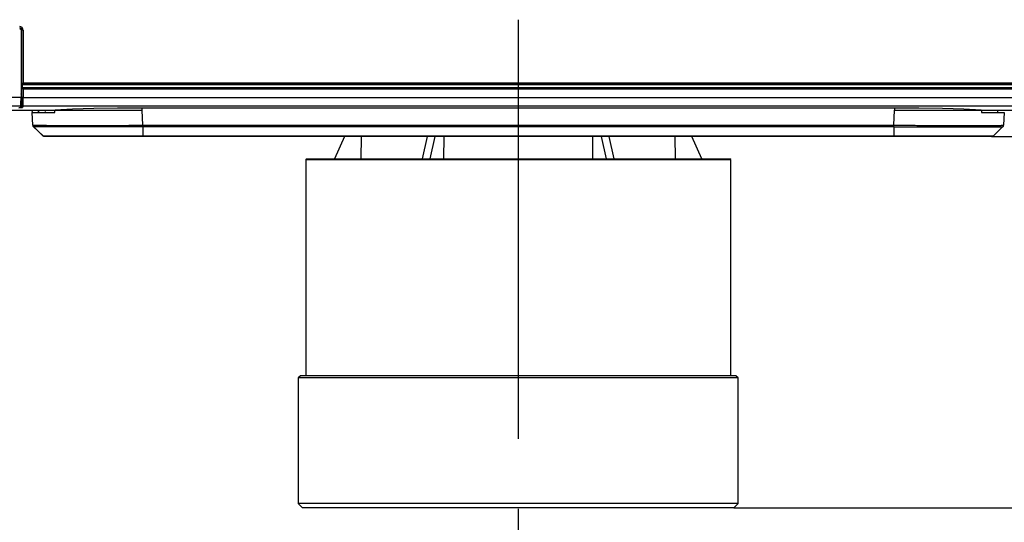
# Model space of a CAD drawing. Extents: x 11 to 410, y 10 to 289.
# Drawn here: x 47 to 92, y 43 to 66 of the extents above; entities that cross this region are included whole.
import ezdxf
from ezdxf.enums import TextEntityAlignment as Align

# ---------------------------------------------------------------- set-up
doc = ezdxf.new("R2010")
doc.units = 0
doc.linetypes.add('CENTER2', pattern=[28.575, 19.05, -3.175, 3.175, -3.175])
for name, color, linetype in [('339-COVER_FRONT-', 7, 'CONTINUOUS'), ('339-FRONT_COVER-', 7, 'CONTINUOUS'), ('339-LED_INDICATO', 7, 'CONTINUOUS'), ('339-TOP_COVER_-N', 7, 'CONTINUOUS'), ('DEFAULT', 7, 'CONTINUOUS'), ('DV6_デフォルト', 7, 'CONTINUOUS'), ('NP21ZL_BGB117A_1', 7, 'CONTINUOUS')]:
    doc.layers.add(name, color=color, linetype=linetype)
doc.styles.add('SEACAD_SOLID_EDGE_ANSI', font='seans.ttf')

# ---------------------------------------------------------------- blocks, each defined once
blk = doc.blocks.new('SE5')
at = {"layer": '339-COVER_FRONT-', "color": 7, "linetype": 'CONTINUOUS'}
for p, q in [((47.947, 61.833), (47.952, 61.734)), ((48.248, 61.749), (48.248, 61.791)), ((48.248, 61.774), (48.248, 61.791)), ((48.248, 61.734), (48.248, 61.774)), ((48.548, 61.834), (48.551, 61.774)), ((48.994, 61.834), (52.94, 61.834)), ((52.94, 61.932), (52.94, 61.834)), ((52.94, 61.834), (52.976, 61.151)), ((87.118, 61.151), (87.154, 61.834)), ((87.154, 61.932), (87.154, 61.834)), ((87.154, 61.834), (91.1, 61.834)), ((91.846, 61.749), (91.845, 61.791)), ((91.845, 61.774), (91.845, 61.791)), ((91.846, 61.734), (91.845, 61.774)), ((47.983, 61.151), (47.952, 61.734)), ((47.952, 61.734), (48.983, 61.734)), ((48.248, 61.734), (48.248, 61.749)), ((91.111, 61.734), (92.142, 61.734)), ((91.846, 61.749), (91.846, 61.734)), ((92.142, 61.734), (92.111, 61.151)), ((47.983, 61.151), (47.984, 61.148)), ((48.011, 61.086), (48.459, 60.659)), ((48.014, 61.083), (48.456, 60.662)), ((52.976, 61.151), (52.978, 61.151)), ((52.976, 61.083), (52.976, 61.151)), ((52.978, 61.083), (52.976, 61.083)), ((52.978, 61.151), (87.116, 61.151)), ((87.116, 61.083), (52.978, 61.083)), ((52.978, 61.083), (52.978, 60.662)), ((87.116, 61.151), (87.118, 61.151)), ((87.116, 61.083), (87.116, 61.151)), ((87.116, 61.083), (87.116, 60.662)), ((87.117, 61.083), (87.116, 61.083)), ((87.117, 61.083), (87.118, 61.151)), ((91.634, 60.659), (92.083, 61.086)), ((52.978, 60.634), (48.525, 60.634)), ((52.978, 60.662), (87.116, 60.662)), ((87.116, 60.634), (52.978, 60.634)), ((87.116, 60.634), (87.116, 60.662)), ((91.568, 60.634), (87.116, 60.634))]:
    blk.add_line(p, q, dxfattribs=at)
for points in [[(48.983, 61.734), (48.984, 61.741), (48.984, 61.747), (48.985, 61.753), (48.985, 61.759), (48.986, 61.766), (48.987, 61.772), (48.987, 61.778), (48.988, 61.784), (48.989, 61.791), (48.989, 61.797), (48.99, 61.803), (48.99, 61.809), (48.991, 61.816), (48.992, 61.822), (48.992, 61.828), (48.993, 61.834)], [(91.101, 61.834), (91.101, 61.828), (91.102, 61.822), (91.103, 61.816), (91.103, 61.809), (91.104, 61.803), (91.104, 61.797), (91.105, 61.791), (91.106, 61.784), (91.106, 61.778), (91.107, 61.772), (91.108, 61.766), (91.108, 61.759), (91.109, 61.753), (91.109, 61.747), (91.11, 61.741), (91.111, 61.734)], [(52.976, 61.083), (52.912, 61.083), (52.847, 61.083), (52.783, 61.082), (52.718, 61.082), (52.654, 61.082), (52.59, 61.082), (52.526, 61.081), (52.462, 61.081), (52.398, 61.081), (52.334, 61.08), (52.27, 61.08), (52.207, 61.08), (52.143, 61.08), (52.08, 61.079), (52.017, 61.079), (51.954, 61.079), (51.891, 61.079), (51.829, 61.078), (51.767, 61.078), (51.705, 61.078), (51.643, 61.078), (51.581, 61.077), (51.52, 61.077), (51.459, 61.077), (51.398, 61.077), (51.337, 61.077), (51.277, 61.076), (51.217, 61.076), (51.157, 61.076), (51.098, 61.076), (51.039, 61.076), (50.98, 61.076), (50.922, 61.075), (50.864, 61.075), (50.806, 61.075), (50.748, 61.075), (50.691, 61.075), (50.634, 61.075), (50.577, 61.075), (50.521, 61.074), (50.466, 61.074), (50.41, 61.074), (50.356, 61.074), (50.301, 61.074), (50.248, 61.074), (50.194, 61.074), (50.142, 61.074), (50.089, 61.074), (50.038, 61.074), (49.986, 61.074), (49.936, 61.074), (49.885, 61.073), (49.836, 61.073), (49.786, 61.073), (49.738, 61.073), (49.689, 61.073), (49.642, 61.073), (49.594, 61.073), (49.548, 61.073), (49.501, 61.073), (49.456, 61.073), (49.41, 61.073), (49.366, 61.073), (49.322, 61.073), (49.279, 61.073), (49.237, 61.073), (49.195, 61.073), (49.154, 61.073), (49.114, 61.073), (49.074, 61.074), (49.035, 61.074), (48.997, 61.074), (48.959, 61.074), (48.922, 61.074), (48.886, 61.074), (48.85, 61.074), (48.815, 61.074), (48.78, 61.074), (48.747, 61.074), (48.714, 61.074), (48.681, 61.074), (48.649, 61.075), (48.618, 61.075), (48.588, 61.075), (48.558, 61.075), (48.53, 61.075), (48.501, 61.075), (48.474, 61.075), (48.447, 61.076), (48.422, 61.076), (48.397, 61.076), (48.372, 61.076), (48.349, 61.076), (48.326, 61.076), (48.304, 61.077), (48.283, 61.077), (48.263, 61.077), (48.243, 61.077), (48.225, 61.077), (48.207, 61.078), (48.189, 61.078), (48.173, 61.078), (48.157, 61.078), (48.143, 61.078), (48.129, 61.079), (48.115, 61.079), (48.103, 61.079), (48.091, 61.079), (48.08, 61.08), (48.07, 61.08), (48.061, 61.08), (48.053, 61.08), (48.045, 61.081), (48.038, 61.081), (48.032, 61.081), (48.027, 61.082), (48.023, 61.082), (48.019, 61.082), (48.017, 61.083), (48.015, 61.083)], [(87.118, 61.151), (87.184, 61.15), (87.249, 61.15), (87.315, 61.149), (87.381, 61.149), (87.447, 61.149), (87.512, 61.148), (87.578, 61.148), (87.643, 61.148), (87.708, 61.147), (87.773, 61.147), (87.838, 61.147), (87.903, 61.147), (87.968, 61.146), (88.032, 61.146), (88.096, 61.146), (88.16, 61.145), (88.223, 61.145), (88.286, 61.145), (88.349, 61.145), (88.412, 61.144), (88.475, 61.144), (88.537, 61.144), (88.599, 61.144), (88.661, 61.143), (88.723, 61.143), (88.784, 61.143), (88.845, 61.143), (88.906, 61.142), (88.967, 61.142), (89.027, 61.142), (89.088, 61.142), (89.148, 61.142), (89.207, 61.141), (89.267, 61.141), (89.325, 61.141), (89.384, 61.141), (89.442, 61.141), (89.5, 61.141), (89.557, 61.141), (89.614, 61.14), (89.67, 61.14), (89.726, 61.14), (89.782, 61.14), (89.837, 61.14), (89.891, 61.14), (89.945, 61.14), (89.998, 61.14), (90.051, 61.14), (90.103, 61.139), (90.155, 61.139), (90.206, 61.139), (90.257, 61.139), (90.307, 61.139), (90.357, 61.139), (90.406, 61.139), (90.455, 61.139), (90.504, 61.139), (90.551, 61.139), (90.599, 61.139), (90.646, 61.139), (90.692, 61.139), (90.737, 61.139), (90.782, 61.139), (90.826, 61.139), (90.87, 61.139), (90.913, 61.139), (90.955, 61.139), (90.996, 61.139), (91.037, 61.139), (91.077, 61.139), (91.116, 61.139), (91.155, 61.14), (91.193, 61.14), (91.23, 61.14), (91.267, 61.14), (91.303, 61.14), (91.338, 61.14), (91.373, 61.14), (91.407, 61.14), (91.44, 61.14), (91.472, 61.141), (91.504, 61.141), (91.535, 61.141), (91.565, 61.141), (91.594, 61.141), (91.623, 61.141), (91.651, 61.141), (91.678, 61.142), (91.704, 61.142), (91.73, 61.142), (91.754, 61.142), (91.778, 61.142), (91.801, 61.143), (91.823, 61.143), (91.845, 61.143), (91.865, 61.143), (91.885, 61.144), (91.904, 61.144), (91.922, 61.144), (91.94, 61.144), (91.956, 61.145), (91.972, 61.145), (91.987, 61.145), (92.001, 61.145), (92.014, 61.146), (92.026, 61.146), (92.038, 61.146), (92.049, 61.147), (92.058, 61.147), (92.068, 61.147), (92.076, 61.147), (92.083, 61.148), (92.09, 61.148), (92.095, 61.148), (92.1, 61.149), (92.104, 61.149), (92.107, 61.149), (92.109, 61.15), (92.111, 61.15), (92.111, 61.151)], [(48.456, 60.662), (48.457, 60.662), (48.459, 60.662), (48.463, 60.662), (48.468, 60.662), (48.475, 60.662), (48.483, 60.662), (48.492, 60.662), (48.503, 60.662), (48.515, 60.662), (48.529, 60.662), (48.544, 60.662), (48.56, 60.662), (48.578, 60.661), (48.597, 60.661), (48.618, 60.661), (48.64, 60.661), (48.663, 60.661), (48.688, 60.661), (48.714, 60.661), (48.741, 60.661), (48.77, 60.661), (48.8, 60.661), (48.832, 60.661), (48.865, 60.661), (48.899, 60.661), (48.934, 60.661), (48.97, 60.661), (49.008, 60.661), (49.047, 60.661), (49.088, 60.661), (49.129, 60.661), (49.172, 60.661), (49.216, 60.661), (49.262, 60.661), (49.309, 60.661), (49.356, 60.661), (49.406, 60.661), (49.456, 60.661), (49.507, 60.661), (49.559, 60.661), (49.613, 60.661), (49.667, 60.661), (49.722, 60.661), (49.779, 60.661), (49.836, 60.661), (49.894, 60.661), (49.954, 60.661), (50.014, 60.661), (50.075, 60.661), (50.138, 60.661), (50.201, 60.661), (50.265, 60.661), (50.33, 60.661), (50.396, 60.661), (50.463, 60.661), (50.53, 60.661), (50.598, 60.661), (50.667, 60.661), (50.737, 60.661), (50.807, 60.661), (50.878, 60.661), (50.95, 60.661), (51.022, 60.661), (51.095, 60.661), (51.168, 60.661), (51.242, 60.661), (51.317, 60.661), (51.392, 60.661), (51.468, 60.661), (51.544, 60.661), (51.621, 60.661), (51.699, 60.661), (51.777, 60.661), (51.855, 60.661), (51.934, 60.661), (52.013, 60.662), (52.093, 60.662), (52.173, 60.662), (52.253, 60.662), (52.333, 60.662), (52.414, 60.662), (52.494, 60.662), (52.575, 60.662), (52.656, 60.662), (52.736, 60.662), (52.817, 60.662), (52.897, 60.662), (52.978, 60.662)], [(48.525, 60.634), (48.522, 60.634), (48.519, 60.634), (48.516, 60.635), (48.513, 60.635), (48.51, 60.636), (48.506, 60.636), (48.503, 60.637), (48.5, 60.638), (48.497, 60.638), (48.494, 60.639), (48.491, 60.64), (48.488, 60.642), (48.485, 60.643), (48.482, 60.644), (48.48, 60.645), (48.477, 60.647), (48.474, 60.649), (48.471, 60.65), (48.469, 60.652), (48.466, 60.654), (48.464, 60.656), (48.461, 60.658), (48.459, 60.66), (48.456, 60.662)], [(52.978, 60.634), (52.978, 60.634), (52.978, 60.634), (52.978, 60.635), (52.978, 60.635), (52.978, 60.636), (52.978, 60.636), (52.978, 60.637), (52.978, 60.638), (52.978, 60.638), (52.978, 60.639), (52.978, 60.64), (52.978, 60.642), (52.978, 60.643), (52.978, 60.644), (52.978, 60.645), (52.978, 60.647), (52.978, 60.649), (52.978, 60.65), (52.978, 60.652), (52.978, 60.654), (52.978, 60.656), (52.978, 60.658), (52.978, 60.66), (52.978, 60.662)], [(87.116, 60.662), (87.196, 60.662), (87.277, 60.662), (87.357, 60.662), (87.437, 60.662), (87.518, 60.662), (87.598, 60.662), (87.678, 60.662), (87.758, 60.662), (87.838, 60.662), (87.918, 60.662), (87.997, 60.662), (88.076, 60.662), (88.155, 60.661), (88.234, 60.661), (88.312, 60.661), (88.39, 60.661), (88.467, 60.661), (88.544, 60.661), (88.62, 60.661), (88.696, 60.661), (88.772, 60.661), (88.847, 60.661), (88.921, 60.661), (88.994, 60.661), (89.067, 60.661), (89.139, 60.661), (89.211, 60.661), (89.282, 60.661), (89.352, 60.661), (89.421, 60.661), (89.49, 60.661), (89.559, 60.661), (89.626, 60.661), (89.693, 60.661), (89.759, 60.661), (89.824, 60.661), (89.889, 60.661), (89.952, 60.661), (90.015, 60.661), (90.076, 60.661), (90.137, 60.661), (90.196, 60.661), (90.255, 60.661), (90.312, 60.661), (90.368, 60.661), (90.424, 60.661), (90.478, 60.661), (90.531, 60.661), (90.583, 60.661), (90.634, 60.661), (90.684, 60.661), (90.733, 60.661), (90.781, 60.661), (90.828, 60.661), (90.873, 60.661), (90.917, 60.661), (90.96, 60.661), (91.002, 60.661), (91.043, 60.661), (91.082, 60.661), (91.12, 60.661), (91.157, 60.661), (91.193, 60.661), (91.227, 60.661), (91.26, 60.661), (91.291, 60.661), (91.321, 60.661), (91.35, 60.661), (91.378, 60.661), (91.404, 60.661), (91.429, 60.661), (91.452, 60.661), (91.474, 60.661), (91.495, 60.661), (91.514, 60.661), (91.532, 60.662), (91.549, 60.662), (91.564, 60.662), (91.578, 60.662), (91.59, 60.662), (91.601, 60.662), (91.611, 60.662), (91.619, 60.662), (91.625, 60.662), (91.63, 60.662), (91.634, 60.662), (91.636, 60.662), (91.637, 60.662)]]:
    blk.add_lwpolyline(points, dxfattribs=at)
for centre, radius, start, end in [((49.037, 61.886), 0.801, 183.8321, 189.8412), ((49, 61.908), 0.76, 185.7575, 188.8116), ((91.094, 61.908), 0.76, 351.1884, 354.2425), ((91.057, 61.886), 0.801, 350.1588, 356.1909), ((50.479, 296.764), 235.626, 269.39291, 270.60709), ((48.082, 61.156), 0.1, 183, 226.4186), ((12.406, 61.117), 40.572, 359.9525, 0.0475), ((89.599, 302.103), 241.033, 269.41017, 270.58936), ((89.599, 302.103), 241.033, 270.58936, 270.58983), ((92.01, 61.156), 0.101, 313.7948, 356.7873), ((92.011, 61.156), 0.1, 313.5814, 357), ((91.568, 60.735), 0.101, 270.2147, 313.3677)]:
    blk.add_arc(centre, radius, start, end, dxfattribs=at)
at = {"layer": '339-FRONT_COVER-', "color": 7, "linetype": 'CONTINUOUS'}
blk.add_line((47.448, 63.034), (47.487, 63.034), dxfattribs=at)
at = {"layer": '339-LED_INDICATO', "color": 7, "linetype": 'CONTINUOUS'}
for p, q in [((47.388, 65.534), (47.411, 65.53)), ((47.411, 65.53), (47.43, 65.517)), ((47.43, 65.517), (47.443, 65.497)), ((47.443, 65.497), (47.448, 65.474)), ((47.448, 65.474), (47.448, 64.434)), ((47.487, 65.474), (47.448, 65.474)), ((47.448, 64.434), (47.448, 62.413)), ((47.448, 64.434), (47.487, 64.434)), ((47.448, 62.413), (46.646, 62.413)), ((47.438, 62.014), (46.656, 62.014)), ((47.438, 62.014), (47.408, 61.955))]:
    blk.add_line(p, q, dxfattribs=at)
for points in [[(47.438, 62.014), (47.445, 62.138), (47.448, 62.413)], [(47.348, 61.952), (47.39, 61.953), (47.408, 61.955)]]:
    blk.add_lwpolyline(points, dxfattribs=at)
at = {"layer": '339-TOP_COVER_-N', "color": 7, "linetype": 'CONTINUOUS'}
for p, q in [((47.547, 65.474), (47.487, 65.474)), ((47.487, 63.071), (47.487, 65.474)), ((47.547, 65.474), (47.547, 63.07)), ((47.487, 63.071), (47.487, 63.07)), ((47.487, 63.07), (47.487, 63.01)), ((47.487, 63.01), (47.547, 63.07)), ((114.047, 63.01), (47.487, 63.01)), ((47.519, 63), (47.487, 63.01)), ((47.487, 62.856), (47.519, 62.866)), ((47.487, 62.856), (114.047, 62.856)), ((47.487, 62.856), (47.487, 62.796)), ((47.547, 62.796), (47.487, 62.856)), ((47.487, 62.796), (47.487, 62.795)), ((47.487, 62.631), (47.487, 62.795)), ((47.519, 63), (114.047, 63)), ((47.519, 62.866), (47.519, 63)), ((47.519, 62.866), (114.047, 62.866)), ((47.547, 63.07), (114.047, 63.07)), ((47.547, 62.796), (47.547, 62.413)), ((114.047, 62.796), (47.547, 62.796)), ((47.449, 62.556), (47.487, 62.631)), ((47.449, 62.556), (47.449, 62.015)), ((47.487, 62.413), (47.487, 62.631)), ((47.547, 62.413), (47.487, 62.413)), ((47.547, 62.413), (114.047, 62.413)), ((34.407, 61.834), (49.003, 61.834)), ((47.449, 62.015), (47.479, 62.073)), ((47.539, 62.014), (47.509, 61.955)), ((114.047, 62.014), (47.539, 62.014)), ((87.147, 61.932), (52.947, 61.932)), ((91.091, 61.834), (114.047, 61.834))]:
    blk.add_line(p, q, dxfattribs=at)
for points in [[(47.547, 65.474), (47.536, 65.533), (47.5, 65.587), (47.446, 65.623), (47.387, 65.634)], [(47.479, 62.073), (47.485, 62.179), (47.487, 62.413)], [(47.539, 62.014), (47.545, 62.138), (47.547, 62.413)], [(47.349, 61.947), (47.461, 61.949), (47.509, 61.955)], [(47.436, 62.011), (47.446, 62.013), (47.449, 62.015)], [(47.449, 62.015), (47.467, 61.972), (47.509, 61.955)], [(47.479, 62.073), (47.496, 62.031), (47.539, 62.014)], [(52.947, 61.932), (51.841, 61.926), (50.764, 61.907), (49.795, 61.875), (49.003, 61.834)], [(91.091, 61.834), (90.298, 61.875), (89.33, 61.907), (88.252, 61.926), (87.147, 61.932)]]:
    blk.add_lwpolyline(points, dxfattribs=at)
blk.add_arc((47.387, 65.474), 0.101, 0.3104, 89.5886, dxfattribs=at)
at = {"layer": 'DV6_デフォルト', "color": 7, "linetype": 'CENTER2'}
blk.add_line((70.047, 65.945), (70.047, 41.226), dxfattribs=at)
at = {"layer": 'NP21ZL_BGB117A_1', "color": 7, "linetype": 'CONTINUOUS'}
for p, q in [((62.153, 60.634), (61.7, 59.626)), ((62.911, 59.626), (62.929, 60.634)), ((65.7, 59.626), (65.927, 60.634)), ((66.046, 59.626), (66.273, 60.634)), ((66.661, 60.634), (66.652, 59.626)), ((73.441, 59.626), (73.432, 60.634)), ((73.821, 60.634), (74.047, 59.626)), ((74.167, 60.634), (74.394, 59.626)), ((77.164, 60.634), (77.182, 59.626)), ((78.394, 59.626), (77.941, 60.634)), ((60.427, 59.626), (60.387, 59.586)), ((60.387, 59.586), (79.707, 59.586)), ((60.387, 59.586), (60.387, 49.766)), ((60.427, 59.626), (79.667, 59.626)), ((79.707, 59.586), (79.667, 59.626)), ((79.707, 49.766), (79.707, 59.586)), ((60.147, 49.766), (60.047, 49.666)), ((79.947, 49.766), (60.147, 49.766)), ((80.047, 49.666), (79.947, 49.766)), ((80.047, 49.666), (60.047, 49.666)), ((60.047, 49.666), (60.047, 43.966)), ((80.047, 43.966), (80.047, 49.666)), ((80.047, 43.966), (60.047, 43.966)), ((60.047, 43.966), (60.247, 43.766)), ((79.847, 43.766), (80.047, 43.966)), ((79.847, 43.766), (60.247, 43.766))]:
    blk.add_line(p, q, dxfattribs=at)
blk = doc.blocks.new('GDIMGGROUP8')
at = {"layer": 'DEFAULT', "color": 7, "linetype": 'CONTINUOUS'}
for p, q in [((114.047, 61.834), (136.55, 61.834)), ((135, 61.834), (135, 17.317)), ((79.847, 43.766), (136.55, 43.766))]:
    blk.add_line(p, q, dxfattribs=at)
for points in [[(134.483, 58.734), (135, 61.834), (135.517, 58.734)], [(134.483, 46.866), (135, 43.766), (135.517, 46.866)]]:
    blk.add_lwpolyline(points, dxfattribs=at)
at = {"layer": 'DEFAULT', "color": 7, "linetype": 'CONTINUOUS', "style": 'SEACAD_SOLID_EDGE_ANSI'}
for s, p in [('～ 96.2', (131.125, 28.322)), ('86.2', (131.125, 18.402))]:
    blk.add_text(s, height=3.1, rotation=90, dxfattribs=at).set_placement(p, align=Align.TOP_LEFT)
blk = doc.blocks.new('GDIMGGROUP9')
at = {"layer": 'DEFAULT', "color": 7, "linetype": 'CONTINUOUS'}
for p, q in [((91.568, 60.634), (126.55, 60.634)), ((125, 60.634), (125, 16.981)), ((79.847, 43.766), (126.55, 43.766))]:
    blk.add_line(p, q, dxfattribs=at)
for points in [[(124.483, 57.534), (125, 60.634), (125.517, 57.534)], [(124.483, 46.866), (125, 43.766), (125.517, 46.866)]]:
    blk.add_lwpolyline(points, dxfattribs=at)
at = {"layer": 'DEFAULT', "color": 7, "linetype": 'CONTINUOUS', "style": 'SEACAD_SOLID_EDGE_ANSI'}
for s, p in [('～ 90.2', (121.125, 27.986)), ('80.2', (121.125, 18.066))]:
    blk.add_text(s, height=3.1, rotation=90, dxfattribs=at).set_placement(p, align=Align.TOP_LEFT)

msp = doc.modelspace()

# ---------------------------------------------------------------- block references
at = {"layer": 'DEFAULT'}
for name in ['SE5', 'GDIMGGROUP8', 'GDIMGGROUP9']:
    msp.add_blockref(name, (0, 0), dxfattribs=at)

doc.saveas('drawing.dxf')
